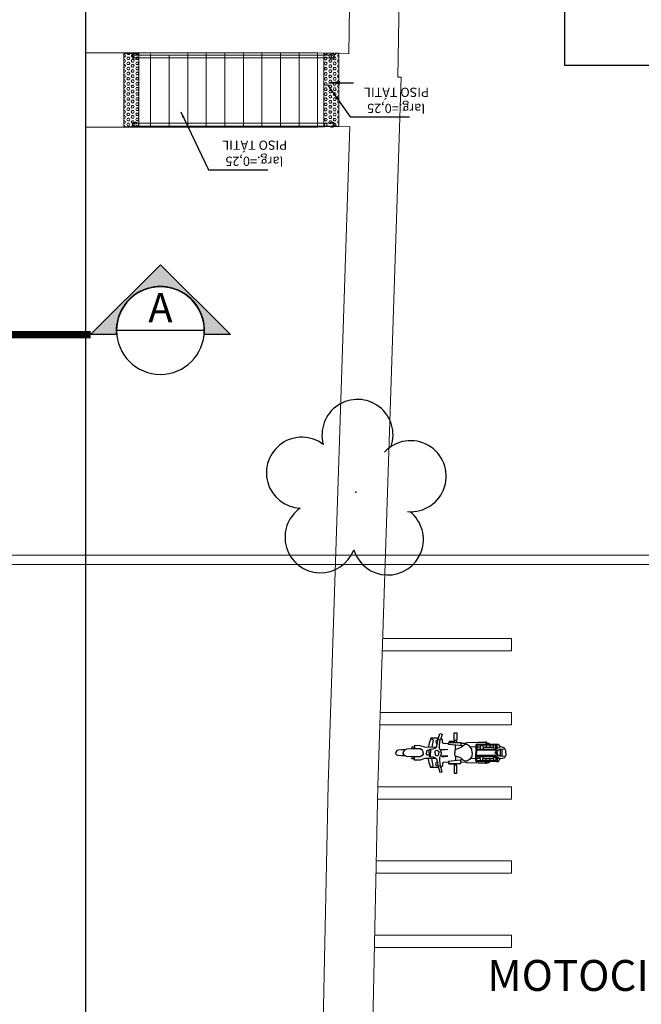
# Model space of a CAD drawing. Units: millimetres. Extents: x 2935 to 3767, y 1219 to 1541.
# Drawn here: x 3176 to 3186, y 1284 to 1300 of the extents above; entities that cross this region are included whole.
import ezdxf
from ezdxf.enums import TextEntityAlignment as Align

# ---------------------------------------------------------------- set-up
doc = ezdxf.new("R2010")
doc.units = ezdxf.units.MM
doc.linetypes.add('CONTINUO', pattern=[0])
doc.linetypes.add('DASHDOTX2', pattern=[2, 1, -0.5, 0, -0.5])
for name, color, linetype, lineweight in [('10.13_Eixo Rod Estr Pav', 11, 'Continuous', 0), ('ARQ-GRADIL', 32, 'Continuous', 15), ('contorno parede', 7, 'Continuous', 13), ('CORRIMÃO', 240, 'CONTINUO', 15)]:
    doc.layers.add(name, color=color, linetype=linetype, lineweight=lineweight)
for name, color, linetype in [('_ARV', 7, 'CONTINUO'), ('ARQ-MOB', 1, 'Continuous'), ('ARQ-símbolos', 2, 'Continuous'), ('ARQ-TEXT6', 7, 'Continuous'), ('ARVORE', 7, 'Continuous'), ('CONTORNO', 1, 'Continuous'), ('ESCADA', 10, 'Continuous'), ('FAIXAS', 5, 'Continuous'), ('Passeio', 1, 'Continuous'), ('TEXTO', 2, 'Continuous')]:
    doc.layers.add(name, color=color, linetype=linetype)
doc.styles.add('12075', font='romans.shx', dxfattribs={"height": 0.225})
doc.styles.add('6075', font='romans.shx', dxfattribs={"height": 0.1125})
doc.styles.add('R100-100', font='ROMANS.shx', dxfattribs={"height": 0.25})
doc.styles.add('SIMPLEX', font='simplex', dxfattribs={"height": 0.2})
doc.styles.get("Standard").update_dxf_attribs({"font": 'arial.ttf'})
doc.dimstyles.new('ROSE', dxfattribs={"dimscale": 0, "dimtxt": 0.15, "dimasz": 0.1, "dimexe": 0.1, "dimexo": 0.18, "dimgap": 0.05, "dimtad": 1, "dimtoh": 1, "dimlfac": -1, "dimzin": 0, "dimdsep": 46, "dimtxsty": 'Standard', "dimblk": 'DOTSMALL', "dimcen": 0.09, "dimse1": 1, "dimse2": 1, "dimsd1": 1, "dimsd2": 1, "dimclrd": 1, "dimclre": 1, "dimclrt": 1, "dimaunit": 1, "dimadec": 3, "dimazin": 0, "dimtfac": 0.5882352941176471, "dimtmove": 0, "dimatfit": 2, "dimfxl": 0, "dimtolj": 1, "dimtzin": 0, "dimarcsym": 0})
doc.dimstyles.get("Standard").update_dxf_attribs({"dimtxt": 0.18, "dimasz": 0.18, "dimexe": 0.18, "dimexo": 0.0625, "dimgap": 0.09, "dimtad": 0, "dimtih": 1, "dimtoh": 1, "dimdec": 4, "dimzin": 0, "dimdsep": 46, "dimtxsty": 'Standard', "dimcen": 0.09, "dimadec": 0, "dimazin": 0, "dimtfac": 1, "dimtdec": 4, "dimtofl": 0, "dimtmove": 0, "dimatfit": 3, "dimfxl": 0, "dimtolj": 1, "dimtzin": 0, "dimarcsym": 0})

# ---------------------------------------------------------------- blocks, each defined once
blk = doc.blocks.new('_DotSmall')
at = {"layer": 'contorno parede', "color": 0, "const_width": 0.5}
blk.add_lwpolyline([(-0.0625, 0, 1), (0.0625, 0, 1)], format="xyb", close=True, dxfattribs=at)
blk = doc.blocks.new('moto')
at = {"layer": 'ARQ-MOB', "linetype": 'Continuous'}
for p, q in [((0.01251050000428222, 0.3255846993997693), (-0.03038449998712167, 0.3255846993997693)), ((-0.03038449998712167, 0.3255846993997693), (-0.03038449998712167, 0.2109746998175979)), ((0.01251050000428222, 0.2114959992468357), (0.01251050000428222, 0.3255846993997693)), ((-0.5229307799891103, 0.1577281998470426), (-0.5187604099919554, 0.1660691993311048)), ((-0.5187604099919554, 0.1660691993311048), (-0.5113134299754165, 0.1723243994638324)), ((-0.5113134299754165, 0.1723243994638324), (-0.502079039986711, 0.1736648995429277)), ((-0.5029726899811067, 0.1560152992606163), (-0.487482899974566, 0.1659942995756865)), ((-0.502079039986711, 0.1736648995429277), (-0.4946319999871776, 0.1721753999590874)), ((-0.4946319999871776, 0.1721753999590874), (-0.4852487199823372, 0.1662178998813033)), ((-0.487482899974566, 0.1659942995756865), (-0.3784581599757075, 0.1685265991836786)), ((-0.3784581599757075, 0.1685265991836786), (-0.1937715999956708, 0.1619731998071074)), ((-0.1937715999956708, 0.1619731998071074), (-0.181856399984099, 0.1509513994678855)), ((0.09383260001777671, 0.1687499992549419), (-0.09532239998225123, 0.1687499992549419)), ((-0.09532239998225123, 0.1687499992549419), (-0.09532239998225123, 0.1167695000767708)), ((-0.03038449998712167, 0.2109746998175979), (-0.0244267999951262, 0.1977933999150991)), ((-0.0244267999951262, 0.1977933999150991), (0.007148600008804351, 0.1977933999150991)), ((-0.0241288999968674, 0.1971977995708585), (-0.0241288999968674, 0.1686009997501969)), ((0.006999800010817125, 0.1977933999150991), (0.006999800010817125, 0.1687499992549419)), ((0.007148600008804351, 0.1977933999150991), (0.01251050000428222, 0.2114959992468357)), ((0.007148600008804351, 0.1866971999406815), (0.08742769999662414, 0.1822293000295758)), ((0.08742769999662414, 0.1822293000295758), (0.1058963000250515, 0.1575047997757792)), ((0.1051520000037272, 0.1574303992092609), (0.09383260001777671, 0.1687499992549419)), ((0.1860262000118382, 0.1528876991942525), (0.2015161000017542, 0.1636114995926619)), ((0.2015161000017542, 0.1636114995926619), (0.203303300018888, 0.2053149994462729)), ((0.203303300018888, 0.2053149994462729), (0.2107501999998931, 0.2263155998662114)), ((0.2417297000065446, 0.3141906997188926), (0.2059840000001714, 0.3046583998948336)), ((0.2059840000001714, 0.3046583998948336), (0.235772200016072, 0.2099321000277996)), ((0.2107501999998931, 0.2263155998662114), (0.2283253000059631, 0.2310816999524832)), ((0.235772200016072, 0.2099321000277996), (0.2709221999975853, 0.2200598996132612)), ((0.250368700013496, 0.1277166996151209), (0.2366663000138942, 0.2103788992390037)), ((0.2709221999975853, 0.2200598996132612), (0.2417297000065446, 0.3141906997188926)), ((0.2661558999971021, 0.2367413993924856), (0.3838190000096802, 0.2382308999076486)), ((0.2896888000250328, 0.1332275997847319), (0.2694328000070527, 0.2200598996132612)), ((0.2727087000093888, 0.2065065000206232), (0.2887943000241648, 0.2082936000078917)), ((0.2887943000241648, 0.2082936000078917), (0.3019010999996681, 0.2029318995773792)), ((0.304879900009837, 0.1645049992948771), (0.2995180000143591, 0.149015299975872)), ((0.3019010999996681, 0.2029318995773792), (0.3069650999968871, 0.1874421993270516)), ((0.3069650999968871, 0.1874421993270516), (0.304879900009837, 0.1645049992948771)), ((0.3546261000155937, 0.2148469993844628), (0.3516474000061862, 0.2053149994462729)), ((0.3516474000061862, 0.2053149994462729), (0.3635625000169966, 0.1528876991942525)), ((0.3686267000157386, 0.2219961993396282), (0.3546261000155937, 0.2148469993844628)), ((0.3891805000021122, 0.2282518995925784), (0.3686267000157386, 0.2219961993396282)), ((0.3838190000096802, 0.2382308999076486), (0.3939470000041183, 0.2340605994686484)), ((0.3939470000041183, 0.2340605994686484), (0.3975216000108048, 0.219166399911046)), ((0.3975216000108048, 0.219166399911046), (0.417181900003925, 0.1631646994501352)), ((0.417181900003925, 0.1631646994501352), (0.4290971000154968, 0.09107729978859425)), ((-0.8257264099956956, 0.04088429920375347), (-0.8206624099984765, 0.0507143996655941)), ((-0.8257264099956956, -0.0002234000712633133), (-0.8257264099956956, 0.04088429920375347)), ((-0.8206624099984765, 0.0507143996655941), (-0.8111302199831698, 0.05488449987024069)), ((-0.8111302199831698, 0.05488449987024069), (-0.7441068199987058, 0.0590548999607563)), ((-0.8090452399919741, 0.05503369960933924), (-0.8084494799841195, 0.0663530994206667)), ((-0.8084494799841195, 0.0663530994206667), (-0.8007045599806588, 0.07707689981907606)), ((-0.8007045599806588, 0.07707689981907606), (-0.7649587199848611, 0.09256660006940365)), ((-0.7649587199848611, 0.09256660006940365), (-0.7411281999957282, 0.09673699922859669)), ((-0.7569157599937171, 0.05801239982247353), (-0.7569157599937171, -0.05849870014935732)), ((-0.7441068199987058, 0.0590548999607563), (-0.7345745999773499, 0.05518249981105328)), ((-0.7411281999957282, 0.09673699922859669), (-0.7199786199780647, 0.0973327998071909)), ((-0.739340739994077, -0.05790270026773214), (-0.739340739994077, 0.05741639994084835)), ((-0.7345745999773499, 0.05518249981105328), (-0.6839346699998714, 0.02509639970958233)), ((-0.7178935399861075, 0.1163970995694399), (-0.7211702599888667, 0.1047797994688153)), ((-0.7211702599888667, 0.1047797994688153), (-0.7196808499866165, 0.09643919952213764)), ((-0.7196808499866165, 0.09643919952213764), (-0.7044888899836224, 0.0738001000136137)), ((-0.7024037599912845, 0.1399297993630171), (-0.7178935399861075, 0.1163970995694399)), ((-0.7044888899836224, 0.0738001000136137), (-0.6845307999756187, 0.0693316999822855)), ((-0.6717219099809881, 0.1411212999373674), (-0.7024037599912845, 0.1399297993630171)), ((-0.6839351399976294, 0.1189291998744011), (-0.6690410099981818, 0.1379936998710036)), ((-0.6839351399976294, -0.0002234000712633133), (-0.6839351399976294, 0.1189291998744011)), ((-0.6690410099981818, 0.1379936998710036), (-0.3562652599939611, 0.1424618996679783)), ((-0.664871699991636, 0.01548969931900501), (-0.6444667799805757, -0.00029780063778162)), ((-0.6648709099972621, 0.07677909918129444), (-0.6321038799942471, 0.07945999968796968)), ((-0.6648707999847829, 0.0349263995885849), (-0.6553385799925309, 0.04386289976537228)), ((-0.6648707999847829, -0.0002234000712633133), (-0.6648707999847829, 0.0349263995885849)), ((-0.6642750899773091, 0.1141629992052913), (-0.6523597999766935, 0.1266740998253226)), ((-0.6642750899773091, 0.06054439954459667), (-0.6642750899773091, 0.1141629992052913)), ((-0.6642750899773091, 0.05994869954884052), (-0.6642750899773091, 0.06054439954459667)), ((-0.3526908700005151, 0.05994869954884052), (-0.6642750899773091, 0.05994869954884052)), ((-0.6553385799925309, 0.04386289976537228), (-0.3562653199769557, 0.04386289976537228)), ((-0.6523597999766935, 0.1266740998253226), (-0.3646060499886516, 0.1266740998253226)), ((-0.6321038799942471, 0.07945999968796968), (-0.6240610799868591, 0.08541739918291569)), ((-0.6240610799868591, 0.08541739918291569), (-0.6240610799868591, 0.126525099389255)), ((-0.454864599974826, 0.09226890001446009), (-0.6234656199812889, 0.09226890001446009)), ((-0.5704427299788222, 0.1260783998295665), (-0.5701448899926618, 0.1150565994903445)), ((-0.5701448899926618, 0.1150565994903445), (-0.5650809299841058, 0.1022477000951767)), ((-0.5650809299841058, 0.1022477000951767), (-0.558527539978968, 0.09271559957414865)), ((-0.557336009980645, 0.1481214994564652), (-0.5579317800002173, 0.1394827999174595)), ((-0.5534634699870367, 0.1534833991900086), (-0.557336009980645, 0.1481214994564652)), ((-0.5454207199800294, 0.1576537992805243), (-0.5534634699870367, 0.1534833991900086)), ((-0.5031215199851431, 0.1576537992805243), (-0.5454207199800294, 0.1576537992805243)), ((-0.5031215199851431, 0.1406745994463563), (-0.5031215199851431, 0.1576537992805243)), ((-0.5031215199851431, 0.1266740998253226), (-0.5031215199851431, 0.09241759963333607)), ((-0.4527791599975899, 0.1077585993334651), (-0.4557579399843235, 0.08631119970232248)), ((-0.4557579399843235, 0.08631119970232248), (-0.4557579399843235, 0.06009759940207005)), ((-0.4462257699924521, 0.1268229000270367), (-0.4527791599975899, 0.1077585993334651)), ((-0.4223951899912208, 0.1274188999086618), (-0.4122672099911142, 0.1050774995237589)), ((-0.4122672099911142, 0.1050774995237589), (-0.4092883699922822, 0.08809829968959093)), ((-0.4104803800000809, 0.0928643997758627), (-0.3529891799844336, 0.0928643997758627)), ((-0.4092883699922822, 0.08809829968959093), (-0.4092883699922822, 0.06009759940207005)), ((-0.3646060499886516, 0.1266740998253226), (-0.3526908700005151, 0.1153547996655107)), ((-0.3562652599939611, 0.1424618996679783), (-0.3413712499896064, 0.1371001992374659)), ((-0.3562653199769557, 0.04386289976537228), (-0.3514992799900938, 0.03582019917666912)), ((-0.3526908700005151, 0.1153547996655107), (-0.3526908700005151, 0.05994869954884052)), ((-0.3514992799900938, 0.03582019917666912), (-0.3514992799900938, -0.0005212007090449333)), ((-0.3514992799900938, -0.03630650043487549), (-0.3514992799900938, 3.489945083856583e-05)), ((-0.3413712499896064, 0.1371001992374659), (-0.3360093399824109, 0.1281634997576475)), ((-0.3360093399824109, 0.1281634997576475), (-0.3360093399824109, -0.0005216002464294434)), ((-0.3360093399824109, -0.1286498000845313), (-0.3360093399824109, 3.529991954565048e-05)), ((-0.3358612899901345, 0.0928643997758627), (-0.2444115800026339, 0.09822629950940609)), ((-0.2803065899934154, -0.0005958005785942078), (-0.2758384499757085, 0.05778899975121021)), ((-0.2803065899934154, 0.0001094993203878403), (-0.2758384499757085, -0.05827530007809401)), ((-0.2758384499757085, 0.05778899975121021), (-0.2359222699888051, 0.1078331992030144)), ((-0.2359222699888051, 0.1078331992030144), (-0.2037510999944061, 0.1304720994085073)), ((-0.2037510999944061, 0.1304720994085073), (-0.1632391999883112, 0.1352383000776172)), ((-0.181856399984099, 0.1509513994678855), (-0.09517289997893386, 0.1525898994877934)), ((-0.1632391999883112, 0.1352383000776172), (-0.1328551999758929, 0.115578199736774)), ((-0.1328551999758929, 0.115578199736774), (-0.1018755999975838, 0.08578979969024658)), ((-0.131067999987863, 0.1133439000695944), (0.1051520000037272, 0.1377702997997403)), ((-0.1018755999975838, 0.08578979969024658), (-0.07387459999881685, 0.07387469988316298)), ((-0.07387459999881685, 0.07387469988316298), (-0.009532299998681992, 0.05242729932069778)), ((-0.01072419999400154, 0.05257609952241182), (-0.01072419999400154, 0.1255569998174906)), ((-0.009532299998681992, 0.05242729932069778), (0, 0.0422989996150136)), ((0, 0.0422989996150136), (0, 0)), ((0.1051520000037272, 0.1377702997997403), (0.1051520000037272, 0.1574303992092609)), ((0.1055982000252698, 0.1481214994564652), (0.1860262000118382, 0.1528876991942525)), ((0.214325100008864, 0.06158699933439493), (0.1124496000120416, 0.0526506993919611)), ((0.1124496000120416, 0.0526506993919611), (0.214325100008864, 0.04490569978952408)), ((0.214325100008864, 0.04490569978952408), (0.214325100008864, 0.06173599977046251)), ((0.214325100008864, 0.06173599977046251), (0.214325100008864, 0.06158699933439493)), ((0.2247510000015609, 0.01839419919997454), (0.2497730000177398, 0.07677909918129444)), ((0.2247510000015609, -0.0003724005073308945), (0.2247510000015609, 0.01839419919997454)), ((0.2497730000177398, 0.07677909918129444), (0.250368700013496, 0.1277166996151209)), ((0.2676453000167385, 0.03030949924141169), (0.2596027000108734, 0.02047949936240911)), ((0.2596027000108734, 0.02047949936240911), (0.2596027000108734, -7.440056651830673e-05)), ((0.2813480000186246, 0.04073529969900846), (0.2676453000167385, 0.03030949924141169)), ((0.2959441000130028, 0.04252259992063046), (0.2813480000186246, 0.04073529969900846)), ((0.2995180000143591, 0.149015299975872), (0.2884963999968022, 0.1430575996637344)), ((0.3004126000159886, 0.09688599966466427), (0.2896888000250328, 0.1332275997847319)), ((0.3129234000225551, 0.03805449977517128), (0.2959441000130028, 0.04252259992063046)), ((0.3230515000177547, 0.07484279945492744), (0.3004126000159886, 0.09688599966466427)), ((0.3084544000157621, 0.08928999956697226), (0.487481200019829, 0.09137529972940683)), ((0.3218598000239581, 0.03001169953495264), (0.3129234000225551, 0.03805449977517128)), ((0.3218598000239581, -0.0003724005073308945), (0.3218598000239581, 0.03001169953495264)), ((0.3534356000018306, 0.06411899998784065), (0.3230515000177547, 0.07484279945492744)), ((0.3981178000103682, 0.0575655996799469), (0.3534356000018306, 0.06411899998784065)), ((0.3635625000169966, 0.1528876991942525), (0.3710097000002861, 0.09092849958688021)), ((0.3972239000140689, 0.05786359962075949), (0.3972239000140689, -0.0002234000712633133)), ((0.4094372000254225, 0.05577829945832491), (0.3981178000103682, 0.0575655996799469)), ((0.4142034000251442, 0.04743780009448528), (0.4094372000254225, 0.05577829945832491)), ((0.4142032000236213, 0.03850129991769791), (0.4475659000163432, 0.03850129991769791)), ((0.4142034000251442, -0.0002234000712633133), (0.4142034000251442, 0.04743780009448528)), ((0.4475659000163432, 0.03850129991769791), (0.4573960000125226, 0.02747969981282949)), ((0.4573960000125226, 0.02747969981282949), (0.4573960000125226, -0.0002234000712633133)), ((0.487481200019829, 0.09137529972940683), (0.5643348000012338, 0.1163970995694399)), ((0.5139927999989595, 0.01913889963179827), (0.5232270999986213, 0.03730969969183207)), ((0.5139927999989595, 7.439963519573212e-05), (0.5139927999989595, 0.01913889963179827)), ((0.5232270999986213, 0.03730969969183207), (0.5559940000239294, 0.0629274994134903)), ((0.5559940000239294, 0.0629274994134903), (0.6620399000239559, 0.06426799949258566)), ((0.5643348000012338, 0.1163970995694399), (0.6513163000054192, 0.1172910993918777)), ((0.6513163000054192, 0.1172910993918777), (0.6566779999993742, 0.1113331997767091)), ((0.6980821000179276, 0.07811969984322786), (0.6557830000238027, 0.07811969984322786)), ((0.6566779999993742, 0.1113331997767091), (0.656082300003618, 0.1006095996126533)), ((0.656082300003618, 0.1006095996126533), (0.656082300003618, 0.06486380007117987)), ((0.6563786000187974, 0.09748199954628944), (0.6989756000111811, 0.09420489985495806)), ((0.6620399000239559, 0.06426799949258566), (0.7844691000063904, 0.05845909938216209)), ((0.7016567000246141, 0.08228980004787445), (0.6980821000179276, 0.07811969984322786)), ((0.6989756000111811, 0.09420489985495806), (0.7016567000246141, 0.08228980004787445)), ((0.7844691000063904, 0.05845909938216209), (0.8029379000072367, 0.04982079938054085)), ((0.8029379000072367, 0.04982079938054085), (0.8258746000065003, 0.02777769975364208)), ((0.806214500014903, 0.04699099995195866), (0.8619182000111323, 0.04862909950315952)), ((0.8258746000065003, 0.02777769975364208), (0.8431519000150729, 7.439963519573212e-05)), ((0.8619182000111323, 0.04862909950315952), (0.9247711000207346, 0.04296940006315708)), ((0.9247711000207346, 0.04296940006315708), (0.9390695000183769, 0.03850129991769791)), ((0.9390695000183769, 0.03850129991769791), (0.9515807999996468, 0.02360709942877293)), ((0.9515807999996468, 0.02360709942877293), (0.9578361000167206, 0.008117099292576313)), ((0.9578361000167206, 0.008117099292576313), (0.9578361000167206, 7.439963519573212e-05)), ((-0.8257264099956956, -0.0002629002556204796), (-0.8257264099956956, -0.04137060046195984)), ((-0.8257264099956956, -0.04137060046195984), (-0.8206624099984765, -0.05120069999247789)), ((-0.8206624099984765, -0.05120069999247789), (-0.8111302199831698, -0.05537080019712448)), ((-0.8111302199831698, -0.05537080019712448), (-0.7441068199987058, -0.05954120028764009)), ((-0.8090452399919741, -0.05551999993622303), (-0.8084494799841195, -0.06683940067887306)), ((-0.8084494799841195, -0.06683940067887306), (-0.8007045599806588, -0.07756320014595985)), ((-0.8007045599806588, -0.07756320014595985), (-0.7649587199848611, -0.09305290039628744)), ((-0.7649587199848611, -0.09305290039628744), (-0.7411281999957282, -0.09722330048680305)), ((-0.7441068199987058, -0.05954120028764009), (-0.7345745999773499, -0.05566880013793707)), ((-0.7411281999957282, -0.09722330048680305), (-0.7199786199780647, -0.09781910013407469)), ((-0.7345745999773499, -0.05566880013793707), (-0.6839346699998714, -0.02558270003646612)), ((-0.7211702599888667, -0.1052661007270217), (-0.7196808499866165, -0.09692550078034401)), ((-0.7178935399861075, -0.1168834008276463), (-0.7211702599888667, -0.1052661007270217)), ((-0.7196808499866165, -0.09692550078034401), (-0.7044888899836224, -0.0742864003404975)), ((-0.7024037599912845, -0.1404161006212234), (-0.7178935399861075, -0.1168834008276463)), ((-0.7044888899836224, -0.0742864003404975), (-0.6845307999756187, -0.06981800030916929)), ((-0.6717219099809881, -0.1416076002642512), (-0.7024037599912845, -0.1404161006212234)), ((-0.6839351399976294, -0.0002629002556204796), (-0.6839351399976294, -0.1194155002012849)), ((-0.6839351399976294, -0.1194155002012849), (-0.6690410099981818, -0.1384800001978874)), ((-0.6690410099981818, -0.1384800001978874), (-0.3562652599939611, -0.1429481999948621)), ((-0.664871699991636, -0.01597600057721138), (-0.6444667799805757, -0.0001885006204247475)), ((-0.6648709099972621, -0.07726540043950081), (-0.6321038799942471, -0.07994630001485348)), ((-0.6648707999847829, -0.0002629002556204796), (-0.6648707999847829, -0.03541269991546869)), ((-0.6648707999847829, -0.03541269991546869), (-0.6553385799925309, -0.04434920009225607)), ((-0.3526908700005151, -0.06043500080704689), (-0.6642750899773091, -0.06043500080704689)), ((-0.6642750899773091, -0.06043500080704689), (-0.6642750899773091, -0.06103070080280304)), ((-0.6642750899773091, -0.06103070080280304), (-0.6642750899773091, -0.1146493004634976)), ((-0.6642750899773091, -0.1146493004634976), (-0.6523597999766935, -0.1271604001522064)), ((-0.6553385799925309, -0.04434920009225607), (-0.3562653199769557, -0.04434920009225607)), ((-0.6523597999766935, -0.1271604001522064), (-0.3646060499886516, -0.1271604001522064)), ((-0.6321038799942471, -0.07994630001485348), (-0.6240610799868591, -0.08590370044112206)), ((-0.6240610799868591, -0.08590370044112206), (-0.6240610799868591, -0.1270114006474614)), ((-0.454864599974826, -0.09275520034134388), (-0.6234656199812889, -0.09275520034134388)), ((-0.5704427299788222, -0.1265647001564503), (-0.5701448899926618, -0.1155429007485509)), ((-0.5701448899926618, -0.1155429007485509), (-0.5650809299841058, -0.1027340004220605)), ((-0.5650809299841058, -0.1027340004220605), (-0.558527539978968, -0.09320190083235502)), ((-0.557336009980645, -0.1486078007146716), (-0.5579317800002173, -0.1399691002443433)), ((-0.5534634699870367, -0.153969700448215), (-0.557336009980645, -0.1486078007146716)), ((-0.5454207199800294, -0.1581401005387306), (-0.5534634699870367, -0.153969700448215)), ((-0.5031215199851431, -0.1581401005387306), (-0.5454207199800294, -0.1581401005387306)), ((-0.5229307799891103, -0.1582145001739264), (-0.5187604099919554, -0.1665555005893111)), ((-0.5031215199851431, -0.1271604001522064), (-0.5031215199851431, -0.09290389996021986)), ((-0.5031215199851431, -0.1411609007045627), (-0.5031215199851431, -0.1581401005387306)), ((-0.5029726899811067, -0.1565016005188227), (-0.487482899974566, -0.1664805999025702)), ((-0.4557579399843235, -0.08679750002920628), (-0.4557579399843235, -0.06058390066027641)), ((-0.4527791599975899, -0.1082449005916715), (-0.4557579399843235, -0.08679750002920628)), ((-0.4462257699924521, -0.1273092003539205), (-0.4527791599975899, -0.1082449005916715)), ((-0.4223951899912208, -0.1279052002355456), (-0.4122672099911142, -0.1055638007819653)), ((-0.4122672099911142, -0.1055638007819653), (-0.4092883699922822, -0.08858460001647472)), ((-0.4104803800000809, -0.09335070010274649), (-0.3529891799844336, -0.09335070010274649)), ((-0.4092883699922822, -0.08858460001647472), (-0.4092883699922822, -0.06058390066027641)), ((-0.3646060499886516, -0.1271604001522064), (-0.3526908700005151, -0.1158410999923944)), ((-0.3562653199769557, -0.04434920009225607), (-0.3514992799900938, -0.03630650043487549)), ((-0.3562652599939611, -0.1429481999948621), (-0.3413712499896064, -0.1375865004956722)), ((-0.3526908700005151, -0.1158410999923944), (-0.3526908700005151, -0.06043500080704689)), ((-0.3413712499896064, -0.1375865004956722), (-0.3360093399824109, -0.1286498000845313)), ((-0.3358612899901345, -0.09335070010274649), (-0.2444115800026339, -0.09871260076761246)), ((-0.2758384499757085, -0.05827530007809401), (-0.2359222699888051, -0.1083195004612207)), ((-0.2359222699888051, -0.1083195004612207), (-0.2037510999944061, -0.1309584006667137)), ((-0.2037510999944061, -0.1309584006667137), (-0.1632391999883112, -0.135724600404501)), ((-0.1937715999956708, -0.1624595001339912), (-0.181856399984099, -0.1514377007260919)), ((-0.181856399984099, -0.1514377007260919), (-0.09517289997893386, -0.1530762007459998)), ((-0.1632391999883112, -0.135724600404501), (-0.1328551999758929, -0.1160645000636578)), ((-0.1328551999758929, -0.1160645000636578), (-0.1018755999975838, -0.08627610001713037)), ((-0.131067999987863, -0.1138302003964782), (0.1051520000037272, -0.1382566001266241)), ((-0.1018755999975838, -0.08627610001713037), (-0.07387459999881685, -0.07436100021004677)), ((-0.09532239998225123, -0.1692363005131483), (-0.09532239998225123, -0.1172558004036546)), ((-0.07387459999881685, -0.07436100021004677), (-0.009532199997920543, -0.05291360057890415)), ((-0.01072419999400154, -0.05306240078061819), (-0.01072419999400154, -0.1260433001443744)), ((-0.009532199997920543, -0.05291360057890415), (1.00000761449337e-07, -0.04278529994189739)), ((1.00000761449337e-07, -0.04278529994189739), (1.00000761449337e-07, -0.0004863003268837929)), ((0.08742779999738559, -0.1827156003564596), (0.1058963000250515, -0.157991100102663)), ((0.1051520000037272, -0.1579167004674673), (0.09383260001777671, -0.1692363005131483)), ((0.1051520000037272, -0.1382566001266241), (0.1051520000037272, -0.1579167004674673)), ((0.1055982000252698, -0.1486078007146716), (0.1860263000125997, -0.1533740004524589)), ((0.1124496000120416, -0.05313700065016747), (0.214325100008864, -0.04539200011640787)), ((0.214325100008864, -0.0620733005926013), (0.1124496000120416, -0.05313700065016747)), ((0.1860263000125997, -0.1533740004524589), (0.2015162000025157, -0.1640977999195457)), ((0.214325100008864, -0.04539200011640787), (0.214325100008864, -0.06222230009734631)), ((0.214325100008864, -0.06222230009734631), (0.214325100008864, -0.0620733005926013)), ((0.2247511000023223, -0.000113900750875473), (0.2247511000023223, -0.0188805004581809)), ((0.2247511000023223, -0.0188805004581809), (0.2497731000185013, -0.07726540043950081)), ((0.250368700013496, -0.1282029999420047), (0.2366663000138942, -0.21086520049721)), ((0.2497731000185013, -0.07726540043950081), (0.250368700013496, -0.1282029999420047)), ((0.2596028000116348, -0.02096580062061548), (0.2596028000116348, -0.0004119006916880608)), ((0.2676453000167385, -0.03079580049961805), (0.2596028000116348, -0.02096580062061548)), ((0.2813480000186246, -0.04122160002589226), (0.2676453000167385, -0.03079580049961805)), ((0.2896888999966905, -0.1337139001116157), (0.2694328000070527, -0.220546199940145)), ((0.2959441000130028, -0.04300890024751425), (0.2813480000186246, -0.04122160002589226)), ((0.2995181000151206, -0.1495016003027558), (0.2884964999975637, -0.1435438999906182)), ((0.30041270001675, -0.09737229999154806), (0.2896888999966905, -0.1337139001116157)), ((0.3129234000225551, -0.03854080010205507), (0.2959441000130028, -0.04300890024751425)), ((0.3048800000105985, -0.1649913005530834), (0.2995181000151206, -0.1495016003027558)), ((0.3230516000185162, -0.07532910071313381), (0.30041270001675, -0.09737229999154806)), ((0.3084544000157621, -0.08977630082517862), (0.487481200019829, -0.09186160005629063)), ((0.3218599000247195, -0.03049800079315901), (0.3129234000225551, -0.03854080010205507)), ((0.3218599000247195, -0.000113900750875473), (0.3218599000247195, -0.03049800079315901)), ((0.3534356000018306, -0.06460530031472445), (0.3230516000185162, -0.07532910071313381)), ((0.3516474000061862, -0.2058013007044792), (0.3635625000169966, -0.1533740004524589)), ((0.3981179000111297, -0.05805190000683069), (0.3534356000018306, -0.06460530031472445)), ((0.3635625000169966, -0.1533740004524589), (0.3710097000002861, -0.091414799913764)), ((0.3972239000140689, -0.05834989994764328), (0.3972239000140689, -0.0002629002556204796)), ((0.4094372000254225, -0.05626460071653128), (0.3981179000111297, -0.05805190000683069)), ((0.4142034000251442, -0.04792410042136908), (0.4094372000254225, -0.05626460071653128)), ((0.4142032000236213, -0.0389876002445817), (0.4475659000163432, -0.0389876002445817)), ((0.4142034000251442, -0.0002629002556204796), (0.4142034000251442, -0.04792410042136908)), ((0.4171820000046864, -0.1636510007083416), (0.4290971000154968, -0.09156360011547804)), ((0.4475659000163432, -0.0389876002445817), (0.4573960000125226, -0.02796600013971329)), ((0.4573960000125226, -0.02796600013971329), (0.4573960000125226, -0.0002629002556204796)), ((0.487481200019829, -0.09186160005629063), (0.5643348000012338, -0.1168834008276463)), ((0.5139927999989595, -0.000560699962079525), (0.5139927999989595, -0.01962519995868206)), ((0.5139927999989595, -0.01962519995868206), (0.5232270999986213, -0.03779600001871586)), ((0.5232270999986213, -0.03779600001871586), (0.5559940000239294, -0.06341380067169666)), ((0.5559940000239294, -0.06341380067169666), (0.6620399000239559, -0.06475430075079203)), ((0.5643348000012338, -0.1168834008276463), (0.6513163000054192, -0.117777400650084)), ((0.6513163000054192, -0.117777400650084), (0.6566779999993742, -0.1118195001035929)), ((0.6980821000179276, -0.07860600017011166), (0.6557830000238027, -0.07860600017011166)), ((0.656082300003618, -0.101095899939537), (0.656082300003618, -0.06535010039806366)), ((0.6566779999993742, -0.1118195001035929), (0.656082300003618, -0.101095899939537)), ((0.6563786000187974, -0.09796830080449581), (0.6989756000111811, -0.09469120018184185)), ((0.6620399000239559, -0.06475430075079203), (0.7844691000063904, -0.05894540064036846)), ((0.7016567000246141, -0.08277610037475824), (0.6980821000179276, -0.07860600017011166)), ((0.6989756000111811, -0.09469120018184185), (0.7016567000246141, -0.08277610037475824)), ((0.7844691000063904, -0.05894540064036846), (0.8029379000072367, -0.05030710063874722)), ((0.8029379000072367, -0.05030710063874722), (0.8258746000065003, -0.02826400008052588)), ((0.806214500014903, -0.04747730027884245), (0.8619182000111323, -0.04911540076136589)), ((0.8258746000065003, -0.02826400008052588), (0.8431519000150729, -0.000560699962079525)), ((0.8619182000111323, -0.04911540076136589), (0.9247711000207346, -0.04345570039004087)), ((0.9247711000207346, -0.04345570039004087), (0.9390695000183769, -0.0389876002445817)), ((0.9390695000183769, -0.0389876002445817), (0.9515807999996468, -0.02409340068697929)), ((0.9515807999996468, -0.02409340068697929), (0.9578361000167206, -0.00860340055078268)), ((0.9578361000167206, -0.00860340055078268), (0.9578361000167206, -0.000560699962079525)), ((-0.5187604099919554, -0.1665555005893111), (-0.5113134299754165, -0.1728107007220387)), ((-0.5113134299754165, -0.1728107007220387), (-0.502079039986711, -0.1741512008011341)), ((-0.502079039986711, -0.1741512008011341), (-0.4946319999871776, -0.1726617002859712)), ((-0.4946319999871776, -0.1726617002859712), (-0.4852487199823372, -0.1667042002081871)), ((-0.487482899974566, -0.1664805999025702), (-0.3784581599757075, -0.169012900441885)), ((-0.3784581599757075, -0.169012900441885), (-0.1937715999956708, -0.1624595001339912)), ((0.09383260001777671, -0.1692363005131483), (-0.09532239998225123, -0.1692363005131483)), ((-0.03038449998712167, -0.2114610001444817), (-0.0244267999951262, -0.1982797002419829)), ((-0.03038449998712167, -0.3260710006579757), (-0.03038449998712167, -0.2114610001444817)), ((-0.0244267999951262, -0.1982797002419829), (0.007148600008804351, -0.1982797002419829)), ((-0.02412879999610595, -0.1976841008290648), (-0.02412879999610595, -0.1690873000770807)), ((0.006999900011578575, -0.1982797002419829), (0.006999900011578575, -0.1692363005131483)), ((0.007148600008804351, -0.1871835002675653), (0.08742779999738559, -0.1827156003564596)), ((0.007148600008804351, -0.1982797002419829), (0.01251050000428222, -0.2119823005050421)), ((0.01251050000428222, -0.2119823005050421), (0.01251050000428222, -0.3260710006579757)), ((0.2015162000025157, -0.1640977999195457), (0.203303300018888, -0.2058013007044792)), ((0.203303300018888, -0.2058013007044792), (0.2107503000006545, -0.2268019001930952)), ((0.2059840000001714, -0.3051447002217174), (0.2357723000168335, -0.2104184003546834)), ((0.241729800007306, -0.3146770000457764), (0.2059840000001714, -0.3051447002217174)), ((0.2107503000006545, -0.2268019001930952), (0.2283253000059631, -0.231568000279367)), ((0.2357723000168335, -0.2104184003546834), (0.2709222999983467, -0.220546199940145)), ((0.2709222999983467, -0.220546199940145), (0.241729800007306, -0.3146770000457764)), ((0.2661559999978635, -0.237227700650692), (0.3838190000096802, -0.2387172002345324)), ((0.2727088000101503, -0.206992800347507), (0.2887943000241648, -0.2087799003347754)), ((0.2887943000241648, -0.2087799003347754), (0.3019012000004295, -0.203418199904263)), ((0.3019012000004295, -0.203418199904263), (0.3069650999968871, -0.187928500585258)), ((0.3069650999968871, -0.187928500585258), (0.3048800000105985, -0.1649913005530834)), ((0.3546263000171166, -0.2153333006426692), (0.3516474000061862, -0.2058013007044792)), ((0.3686267000157386, -0.2224825005978346), (0.3546263000171166, -0.2153333006426692)), ((0.3891805000021122, -0.2287381999194622), (0.3686267000157386, -0.2224825005978346)), ((0.3838190000096802, -0.2387172002345324), (0.3939471000048798, -0.2345469007268548)), ((0.3939471000048798, -0.2345469007268548), (0.3975217000115663, -0.2196527002379298)), ((0.3975217000115663, -0.2196527002379298), (0.4171820000046864, -0.1636510007083416)), ((0.01251050000428222, -0.3260710006579757), (-0.03038449998712167, -0.3260710006579757))]:
    blk.add_line(p, q, dxfattribs=at)
blk = doc.blocks.new('SIMB_ARVORE')
at = {"color": 0, "linetype": 'Continuous'}
for centre, start, end in [((-0.545, 0.75), 18.74975763031111, 233.130102354156), ((0.545, 0.75), 306.869897645844, 161.2502423696889), ((-0.88, -0.285), 87.01336300952482, 319.1849161251184), ((0.88, -0.285), 234.9262455066517, 89.00365210349509), ((0, -0.925), 162.8240963842533, 17.17590361574674)]:
    blk.add_arc(centre, 0.575, start, end, dxfattribs=at)
at = {"color": 0}
blk.add_point((0, 0), dxfattribs=at)
for tag in ['desc:', 'cota:', 'pto:']:
    blk.add_attdef(tag, (0, 0), '', height=1)
blk = doc.blocks.new('ARVORES')
at = {"layer": 'ARVORE', "color": 102, "lineweight": 5, "rotation": 358.1835973609999}
blk.add_blockref('SIMB_ARVORE', (7353.577312873327, -284.1678335672623), dxfattribs=at)
blk = doc.blocks.new('SOCALÇADA')
at = {"layer": 'Passeio', "lineweight": 5, "flags": 128}
for points in [[(2079.750032194334, 2625.868574484698), (2078.692218662428, 2655.527564198166), (2079.501517188408, 2655.55109875834), (2079.375025872292, 2659.900393930598), (2075.576677519264, 2659.788802532131), (2075.641846832795, 2657.547782136357), (2040.961749388011, 2654.777362873027), (2022.547523901739, 2653.12623287357), (2022.339319942128, 2667.181297930339), (2022.845125864306, 2667.182495507728), (2023.144986188676, 2667.191215501628), (2023.110104711472, 2668.390708428958), (2022.286160462769, 2668.35904002741), (2022.327348823349, 2679.012437275811), (2022.295755791195, 2682.864200955842), (2022.250526329151, 2685.393625059496), (2026.002646261376, 2685.50521393528), (2052.978305128362, 2686.19879768839), (2086.309307460745, 2687.205544913849)], [(2021.720178723311, 2652.263797586433), (2021.533986311962, 2667.535426158654), (2021.482964119751, 2667.533850239224), (2021.527336138909, 2679.010702908851), (2021.495814450039, 2682.853768543961), (2021.405264297724, 2687.00321788753)]]:
    blk.add_lwpolyline(points, dxfattribs=at)
blk = doc.blocks.new('Ind corte 1 acima 6075')
h = blk.add_hatch(color=253)
edge = h.paths.add_edge_path()
edge.add_line((0.3389365970618883, -0.0305474244337347), (0.5383058791370559, -0.0305474244337347))
edge.add_line((0.5383058791370559, -0.0305474244337347), (0, 0.5077584547033211))
edge.add_line((0, 0.5077584547033211), (-0.5383058791370559, -0.0305474244337347))
edge.add_line((-0.5383058791370559, -0.0305474244337347), (-0.3389365970618883, -0.0305474244337347))
edge.add_arc((0, 1.945561767247028e-13), 0.340310390625146, -5.149996952377421, 185.1499969523774, ccw=False)
blk.add_line((-0.3374978906251727, 0), (0.3374978906251727, 0))
blk.add_lwpolyline([(0.3389365970618883, -0.0305474244337347), (0.5383058791370559, -0.0305474244337347), (0, 0.5077584547033211), (-0.5383058791370559, -0.0305474244337347), (-0.3389365970618883, -0.0305474244337347, -1.094180499461846)], format="xyb", close=True)
at = {"color": 252, "linetype": 'DASHDOTX2', "ltscale": 7.5, "const_width": 0.05625000000000001}
blk.add_lwpolyline([(2.892778656538724, -0.0305474244337347), (0.5383058791370559, -0.0305474244337347)], dxfattribs=at)
blk.add_circle((0, 0), 0.3374978906250021)
at = {"color": 3, "style": '12075'}
blk.add_attdef('EL', text='', height=0.225, dxfattribs=at).set_placement((0, 0.1477008355643648), align=Align.MIDDLE)
at = {"color": 1, "style": '6075'}
blk.add_attdef('FOLHA', text='', height=0.1125, dxfattribs=at).set_placement((0, -0.1258455350664889), align=Align.MIDDLE_CENTER)

msp = doc.modelspace()

# ---------------------------------------------------------------- hatches: boundary and pattern name
at = {"layer": 'CONTORNO', "linetype": 'Continuous', "lineweight": 5}
h = msp.add_hatch(dxfattribs=at)
h.set_pattern_fill('HEX', color=50, scale=0.0075, style=0)
h.set_pattern_definition([(0, (-2940.187015331328, 996.48634316145), (0, 0.04124445), [0.0238125, -0.04762499999999999]), (120, (-2940.187015331328, 996.48634316145), (-0.03571874146511709, -0.02062222499999999), [0.02381249999999999, -0.04762499999999997]), (59.99999999999999, (-2940.163202831328, 996.48634316145), (-0.03571874146511709, 0.020622225), [0.0238125, -0.04762499999999999])])
h.paths.add_polyline_path([(3177.89974958919, 1298.050896314598), (3177.660079809365, 1298.050896314598), (3177.660079809365, 1299.236978366941), (3177.89974958919, 1299.236978366941)])
h = msp.add_hatch(dxfattribs=at)
h.set_pattern_fill('HEX', color=50, scale=0.0075, style=0)
h.set_pattern_definition([(0, (-2943.422605085673, 996.4830086651197), (0, 0.04124445), [0.0238125, -0.04762499999999999]), (120, (-2943.422605085673, 996.4830086651197), (-0.03571874146511709, -0.02062222499999999), [0.02381249999999998, -0.04762499999999997]), (59.99999999999999, (-2943.398792585674, 996.4830086651197), (-0.03571874146511709, 0.020622225), [0.0238125, -0.04762499999999999])])
h.paths.add_polyline_path([(3181.135339343536, 1298.054230810928), (3180.895669563711, 1298.054230810928), (3180.895669563711, 1299.240312863272), (3181.135339343536, 1299.240312863272)])

# ---------------------------------------------------------------- linework, layer by layer
msp.add_lwpolyline([(3184.794162048574, 1309.899280869152), (3194.149310461698, 1309.899280869152), (3194.149310461698, 1299.042289847043), (3184.794162048574, 1299.042289847043)], close=True)
msp.add_lwpolyline([(3124.497349191784, 1308.168865386255), (3177.037448687487, 1308.168865406565), (3177.037448687487, 1282.468376807548), (3116.565472768552, 1282.468127660783)])
at = {"layer": 'ARQ-GRADIL', "ltscale": 2}
for p, q in [((3175.437485895376, 1291.118862755892), (3205.808244442125, 1291.118862755892)), ((3175.437485895376, 1290.968862755892), (3205.844786414826, 1290.968862755892))]:
    msp.add_line(p, q, dxfattribs=at)
at = {"layer": 'ARQ-GRADIL', "color": 253}
for p, q in [((3183.926171313253, 1289.768862756633), (3181.84364263852, 1289.768862756633)), ((3183.926171313253, 1289.568862756446), (3181.84364263852, 1289.568862756446)), ((3183.926171313253, 1288.568862757378), (3181.804102495099, 1288.568862757378)), ((3183.926171313253, 1288.368862757191), (3181.797512471185, 1288.368862757191)), ((3183.926171313253, 1287.368862758123), (3181.764758696727, 1287.368862758123)), ((3183.926171313253, 1287.168862757936), (3181.760584098144, 1287.168862757936)), ((3183.926171313253, 1286.168862758868), (3181.739711105271, 1286.168862758868)), ((3183.926171313253, 1285.968862758682), (3181.735536506688, 1285.968862758682)), ((3183.926171313253, 1284.968862759613), (3181.714663513814, 1284.968862759613)), ((3183.926171313253, 1284.768862759427), (3181.710488915232, 1284.768862759427))]:
    msp.add_line(p, q, dxfattribs=at)
for points in [[(3183.926171313253, 1289.568862756446), (3183.926171313253, 1289.768862756633)], [(3183.926171313253, 1288.368862757191), (3183.926171313253, 1288.568862757378)], [(3183.926171313253, 1287.168862757936), (3183.926171313253, 1287.368862758123)], [(3183.926171313253, 1285.968862758682), (3183.926171313253, 1286.168862758868)], [(3183.926171313253, 1284.768862759427), (3183.926171313253, 1284.968862759613)]]:
    msp.add_lwpolyline(points, dxfattribs=at)
at = {"layer": 'CONTORNO', "color": 240, "linetype": 'Continuous', "lineweight": 5}
for points in [[(3177.89974958919, 1298.050896314598), (3177.660079809365, 1298.050896314598), (3177.660079809365, 1299.236978366941), (3177.89974958919, 1299.236978366941)], [(3181.135339343536, 1298.054230810928), (3180.895669563711, 1298.054230810928), (3180.895669563711, 1299.240312863272), (3181.135339343536, 1299.240312863272)]]:
    msp.add_lwpolyline(points, close=True, dxfattribs=at)
for points in [[(3177.838332517859, 1299.209246966009), (3181.026956675538, 1299.209246966009)], [(3181.026956675538, 1299.164451080763), (3177.838332517859, 1299.164451080763)], [(3177.838332517859, 1298.106573598519), (3181.026956675538, 1298.106573598519)], [(3181.026956675538, 1298.061777713273), (3177.838332517859, 1298.061777713273)]]:
    msp.add_lwpolyline(points, dxfattribs=at)
for centre, radius, start, end in [((3177.838332517859, 1299.186849023386), 0.04239794262277428, 31.88924720321344, 328.1107527967866), ((3177.838332517859, 1299.186849023386), 0.02239794262277428, 90, 270), ((3181.026956675538, 1299.186849023386), 0.04239794262277428, 211.8892472032604, 148.1107527967396), ((3181.026956675538, 1299.186849023386), 0.02239794262277428, 270, 90), ((3177.838332517859, 1298.084175655896), 0.04239794262277428, 31.88924720321344, 328.1107527967866), ((3177.838332517859, 1298.084175655896), 0.02239794262277428, 90, 270), ((3181.026956675538, 1298.084175655896), 0.04239794262277428, 211.8892472032604, 148.1107527967396), ((3181.026956675538, 1298.084175655896), 0.02239794262277428, 270, 90)]:
    msp.add_arc(centre, radius, start, end, dxfattribs=at)
at = {"layer": 'CORRIMÃO', "color": 1, "linetype": 'Continuous'}
for p, q in [((3178.091699299315, 1298.066736023539), (3178.091699299315, 1299.229347962214)), ((3178.391699311362, 1298.046635033759), (3178.391699311362, 1299.209246972433)), ((3178.991699311454, 1298.046635027334), (3178.991699311454, 1299.209246966009))]:
    msp.add_line(p, q, dxfattribs=at)
at = {"layer": 'CORRIMÃO', "color": 240, "linetype": 'Continuous'}
msp.add_line((3178.991699311454, 1298.046635027334), (3178.691699311174, 1298.046635030546), dxfattribs=at)
at = {"layer": 'ESCADA', "color": 12, "lineweight": 15}
for p, q in [((3177.048016960136, 1299.246632393973), (3180.791699323672, 1299.246632354159)), ((3178.69169931073, 1298.046632376499), (3178.691699323579, 1299.246632376511)), ((3178.991699311009, 1298.046632373313), (3178.991699323858, 1299.246632373484)), ((3179.291699310823, 1298.046632370111), (3179.291699323672, 1299.246632370225)), ((3179.591699311102, 1298.046632366924), (3179.591699323952, 1299.246632366965)), ((3179.891699310916, 1298.046632363737), (3179.891699323765, 1299.246632363938)), ((3180.191699311283, 1298.046632360551), (3180.191699323579, 1299.246632360679)), ((3180.491699311009, 1298.046632357349), (3180.491699323858, 1299.246632357419)), ((3180.79169931091, 1298.046632354162), (3180.791699323672, 1299.246632354159)), ((3177.048016947374, 1298.046632393976), (3180.79169931091, 1298.046632354162))]:
    msp.add_line(p, q, dxfattribs=at)

# ---------------------------------------------------------------- block references
at = {"rotation": 178.3342969040864}
msp.add_blockref('SOCALÇADA', (5280.311453352574, 3906.502206638834), dxfattribs=at)
at = {"layer": '10.13_Eixo Rod Estr Pav', "xscale": -1}
msp.add_blockref('moto', (3183.013570454084, 1287.917462033424), dxfattribs=at)
at = {"layer": '_ARV', "linetype": 'Continuous', "lineweight": 5, "rotation": 180}
msp.add_blockref('ARVORES', (10534.98595384094, 1007.970238146357), dxfattribs=at)
at = {"layer": 'ARQ-símbolos'}
ref = msp.add_blockref('Ind corte 1 acima 6075', (3178.250196277533, 1294.751519561727), dxfattribs=dict(at, xscale=-2.1, yscale=2.1, zscale=2.1))
ref.add_attrib('EL', 'A', dxfattribs={"layer": '0', "color": 3, "height": 0.4724999999999999, "style": '12075'}).set_placement((3178.250196277533, 1295.061691316411), align=Align.MIDDLE)

# ---------------------------------------------------------------- texts
at = {"layer": 'ARQ-TEXT6', "color": 3, "style": 'R100-100'}
msp.add_text('MOTOCICLETA', height=0.5, dxfattribs=at).set_placement((3183.539007227508, 1284.065552079818, 608.978161900663))
at = {"layer": 'TEXTO', "color": 1, "style": 'SIMPLEX'}
for s, p in [('PISO TÁTIL', (3182.593607079548, 1298.682780312593)), ('larg.=0,25', (3182.52963866689, 1298.422852132805)), ('PISO TÁTIL', (3180.300826249334, 1297.827295794352)), ('larg.=0,25', (3180.236857836676, 1297.567367614565))]:
    msp.add_text(s, height=0.15, rotation=180.000000014174, dxfattribs=at).set_placement(p)

# ---------------------------------------------------------------- leaders
at = {"layer": 'ESCADA', "color": 12, "lineweight": 15}
msp.add_leader([(3180.972483835983, 1298.762674487953), (3181.37248383589, 1298.762674487953)], dimstyle='Standard', override={"dimscale": 1, "dimtad": 0}, dxfattribs=at)
at = {"layer": 'FAIXAS', "color": 50, "lineweight": 5}
for points in [[(3180.951840600073, 1298.727359454145), (3181.318592364536, 1298.208636412927), (3182.27780219329, 1298.208636412927)], [(3178.577695357957, 1298.292540115677), (3179.025811534322, 1297.353151894686), (3179.985021363076, 1297.353151894686)]]:
    msp.add_leader(points, dimstyle='ROSE', override={"dimscale": 1}, dxfattribs=at)

doc.saveas('drawing.dxf')
